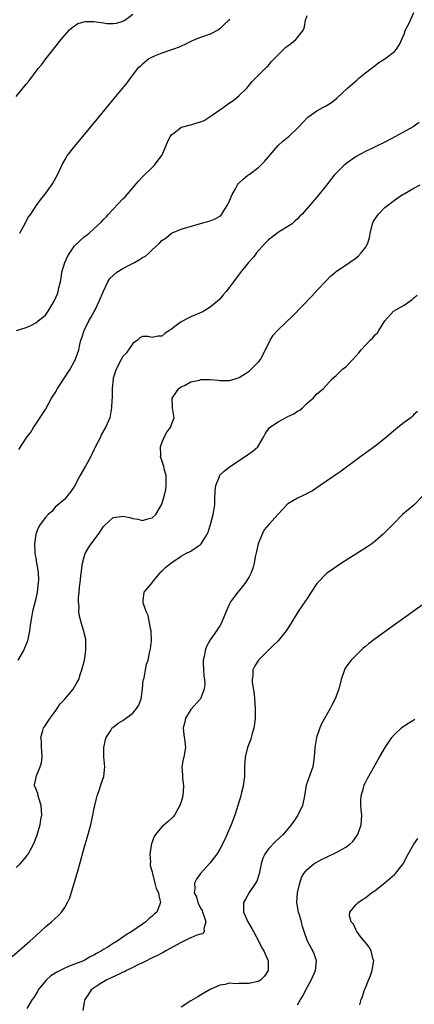
# Model space of a CAD drawing. Units: inches. Extents: x 2574000 to 2577000, y 1518000 to 1521000.
# Drawn here: x 2574570 to 2574651, y 1519360 to 1519563 of the extents above; entities that cross this region are included whole.
import ezdxf

# ---------------------------------------------------------------- set-up
doc = ezdxf.new("R2010")
doc.units = ezdxf.units.IN
doc.header["$MEASUREMENT"] = 0
doc.layers.add('LD25741518_2ft', color=141, linetype='Continuous')

msp = doc.modelspace()

# ---------------------------------------------------------------- linework, layer by layer
at = {"layer": 'LD25741518_2ft'}
for points, elevation in [([(2574569, 1519547.28), (2574571, 1519549.8), (2574571.56, 1519550.44), (2574573.54, 1519553), (2574574.2, 1519553.8), (2574575.11, 1519555), (2574578.26, 1519559), (2574579, 1519559.9), (2574579.98, 1519561), (2574580.49, 1519561.51), (2574581.7, 1519562.3), (2574583, 1519562.67), (2574583.27, 1519562.73), (2574585, 1519562.69), (2574587, 1519562.43), (2574587.67, 1519562.33), (2574589, 1519562.31), (2574589.63, 1519562.37), (2574591, 1519562.79), (2574591.14, 1519562.86), (2574591.35, 1519563), (2574593, 1519564.25)], 8034), ([(2574569.01, 1519498.99), (2574571, 1519499.59), (2574572.02, 1519500.02), (2574573, 1519500.53), (2574573.53, 1519501), (2574575, 1519502.13), (2574575.58, 1519503), (2574576.37, 1519504.37), (2574576.85, 1519505.15), (2574577.46, 1519506.54), (2574577.64, 1519507), (2574577.75, 1519507.75), (2574578.08, 1519509), (2574578.24, 1519509.76), (2574578.36, 1519511), (2574578.98, 1519513), (2574579.65, 1519514.35), (2574580.01, 1519515), (2574581, 1519516.42), (2574583, 1519518.3), (2574583.44, 1519518.56), (2574583.99, 1519519), (2574585, 1519519.97), (2574586.59, 1519521.41), (2574587, 1519521.88), (2574587.57, 1519522.43), (2574588.04, 1519523), (2574591, 1519526.16), (2574591.42, 1519526.58), (2574594.21, 1519529.79), (2574595.17, 1519530.83), (2574597, 1519532.57), (2574597.42, 1519533), (2574598.94, 1519535), (2574599, 1519535.1), (2574599.81, 1519537), (2574600.15, 1519537.85), (2574600.75, 1519539), (2574601, 1519539.37), (2574602.45, 1519540.45), (2574603, 1519540.89), (2574603.35, 1519541), (2574604.67, 1519541.33), (2574605, 1519541.4), (2574605.62, 1519541.62), (2574607, 1519542.01), (2574607.73, 1519542.27), (2574609, 1519543.11), (2574609.42, 1519543.42), (2574611, 1519544.51), (2574611.65, 1519545), (2574612.44, 1519545.56), (2574613, 1519545.91), (2574613.63, 1519546.37), (2574614.45, 1519547), (2574615, 1519547.45), (2574616.52, 1519549), (2574617.66, 1519550.34), (2574618.36, 1519551), (2574619, 1519551.7), (2574620.36, 1519553), (2574620.65, 1519553.35), (2574621, 1519553.67), (2574621.59, 1519554.41), (2574622.2, 1519555), (2574623, 1519555.86), (2574624.19, 1519557), (2574624.61, 1519557.39), (2574625, 1519557.69), (2574625.75, 1519558.25), (2574626.66, 1519559), (2574627, 1519559.4), (2574628.24, 1519561), (2574628.41, 1519561.59), (2574628.64, 1519563), (2574629, 1519563.98)], 8038), ([(2574569.53, 1519474.47), (2574571.2, 1519477), (2574571.96, 1519478.04), (2574572.53, 1519479), (2574573, 1519479.63), (2574574.34, 1519481.66), (2574575, 1519482.71), (2574576.26, 1519485), (2574576.54, 1519485.46), (2574577, 1519486.15), (2574577.52, 1519487), (2574580.08, 1519491), (2574581, 1519492.63), (2574581.19, 1519493), (2574581.25, 1519493.25), (2574581.87, 1519495), (2574582.08, 1519496.08), (2574582.34, 1519497), (2574582.51, 1519497.49), (2574582.98, 1519499), (2574583.97, 1519501), (2574584.34, 1519501.66), (2574585.09, 1519502.91), (2574585.25, 1519503.25), (2574586.11, 1519505), (2574587, 1519507.12), (2574587.89, 1519509), (2574588.26, 1519509.74), (2574589.76, 1519511), (2574591, 1519511.79), (2574592.58, 1519512.58), (2574593.39, 1519513), (2574594.39, 1519513.61), (2574595, 1519514.01), (2574595.67, 1519514.33), (2574596.4, 1519515), (2574597, 1519515.6), (2574598.51, 1519517), (2574599, 1519517.56), (2574599.9, 1519518.1), (2574601, 1519519.04), (2574603, 1519519.86), (2574604.2, 1519520.2), (2574606.96, 1519521.04), (2574609, 1519521.59), (2574609.99, 1519522.01), (2574611, 1519522.59), (2574611.22, 1519522.78), (2574611.4, 1519523), (2574612, 1519524), (2574612.66, 1519525), (2574613, 1519525.74), (2574613.53, 1519527), (2574614.19, 1519528.19), (2574614.6, 1519529), (2574614.77, 1519529.23), (2574615, 1519529.43), (2574615.78, 1519530.22), (2574616.74, 1519531), (2574617, 1519531.17), (2574619, 1519532.65), (2574619.36, 1519533), (2574620.16, 1519533.84), (2574623, 1519537.11), (2574623.98, 1519538.02), (2574625, 1519538.89), (2574625.18, 1519539), (2574627.25, 1519541), (2574628.09, 1519541.91), (2574629.15, 1519543), (2574631, 1519544.3), (2574632.24, 1519545), (2574632.75, 1519545.25), (2574634, 1519546), (2574635.1, 1519546.9), (2574635.19, 1519547), (2574637.28, 1519549), (2574639.28, 1519550.72), (2574639.65, 1519551), (2574641, 1519552.13), (2574642.19, 1519553), (2574643, 1519553.66), (2574643.76, 1519554.24), (2574645.04, 1519555), (2574647, 1519556.52), (2574647.43, 1519557), (2574648.02, 1519557.98), (2574649, 1519560.13), (2574649.31, 1519561), (2574649.91, 1519562.09), (2574650.29, 1519563), (2574651, 1519564.59)], 8040), ([(2574613, 1519563.2), (2574612.84, 1519563), (2574611.9, 1519562.1), (2574611, 1519561.18), (2574610.69, 1519561), (2574609, 1519560.12), (2574607, 1519559.42), (2574605.9, 1519559), (2574605, 1519558.61), (2574603.93, 1519558.07), (2574603, 1519557.64), (2574602.59, 1519557.41), (2574601.4, 1519557), (2574601, 1519556.85), (2574600.8, 1519556.8), (2574599, 1519556.16), (2574597.64, 1519555.64), (2574597, 1519555.35), (2574596.34, 1519555), (2574595, 1519553.94), (2574594.53, 1519553.47), (2574594.02, 1519553), (2574592.47, 1519551), (2574591.85, 1519550.15), (2574589.14, 1519546.86), (2574585.93, 1519543), (2574582.65, 1519539), (2574580.98, 1519537.02), (2574579.45, 1519535), (2574579.28, 1519534.72), (2574578.55, 1519533.45), (2574577.4, 1519531), (2574576.56, 1519529.44), (2574576.29, 1519529), (2574574.78, 1519527), (2574573.9, 1519525.9), (2574573, 1519524.73), (2574571.89, 1519523), (2574571.52, 1519522.48), (2574570.81, 1519521.19), (2574570.74, 1519521), (2574570.5, 1519520.5), (2574569.64, 1519519)], 8036), ([(2574652.09, 1519541.91), (2574650.84, 1519541), (2574647.23, 1519539), (2574645, 1519537.84), (2574643, 1519536.84), (2574641, 1519535.88), (2574639.12, 1519534.88), (2574637, 1519533.36), (2574636.56, 1519533), (2574634.58, 1519531), (2574633.86, 1519530.14), (2574633, 1519528.95), (2574631, 1519526.47), (2574629.65, 1519525), (2574627.96, 1519523), (2574627.46, 1519522.54), (2574627, 1519521.99), (2574626.46, 1519521.54), (2574625.88, 1519521), (2574625, 1519520.4), (2574623.44, 1519519.44), (2574623, 1519519.19), (2574622.75, 1519519), (2574621, 1519517.66), (2574620.35, 1519517), (2574618.56, 1519515), (2574617.92, 1519514.08), (2574616.89, 1519513), (2574615.14, 1519510.86), (2574613.83, 1519509), (2574613, 1519507.91), (2574612.3, 1519507), (2574611.69, 1519506.31), (2574611, 1519505.46), (2574610.52, 1519505), (2574609, 1519503.77), (2574607.69, 1519503), (2574607.24, 1519502.76), (2574605, 1519501.81), (2574604.44, 1519501.56), (2574603, 1519500.77), (2574601.98, 1519499.98), (2574601, 1519499.27), (2574600.55, 1519499), (2574599.65, 1519498.35), (2574599, 1519497.8), (2574598.22, 1519497.78), (2574597, 1519497.57), (2574596.23, 1519497.77), (2574595, 1519497.75), (2574594.51, 1519497.49), (2574594.02, 1519497), (2574593, 1519496.3), (2574592.16, 1519495), (2574591.66, 1519494.34), (2574591, 1519493.61), (2574590.66, 1519493), (2574589.6, 1519491), (2574589, 1519489.14), (2574588.95, 1519488.95), (2574588.77, 1519487), (2574588.79, 1519485.21), (2574588.74, 1519485), (2574588.7, 1519484.7), (2574588.66, 1519483), (2574588.27, 1519481), (2574587.72, 1519479.72), (2574587.4, 1519479), (2574587.24, 1519478.76), (2574586.51, 1519477.49), (2574586.34, 1519477), (2574585.22, 1519474.78), (2574585, 1519474.4), (2574584.35, 1519473), (2574583.24, 1519471), (2574582.11, 1519469), (2574581, 1519466.87), (2574580.26, 1519465.74), (2574579.62, 1519465), (2574579, 1519464.17), (2574577, 1519462.57), (2574576.34, 1519461.66), (2574575.59, 1519461), (2574575, 1519460.44), (2574573.95, 1519459), (2574573.57, 1519458.43), (2574573.04, 1519457), (2574572.74, 1519455), (2574572.8, 1519453.2), (2574572.8, 1519453), (2574573, 1519452.03), (2574573.19, 1519451), (2574573.22, 1519450.78), (2574573.52, 1519449), (2574573.56, 1519447.56), (2574573.54, 1519447), (2574573.29, 1519445), (2574573, 1519443.62), (2574572.33, 1519441), (2574572.2, 1519440.2), (2574571.99, 1519439), (2574571.87, 1519438.13), (2574571.75, 1519437), (2574571.33, 1519435), (2574571.24, 1519434.76), (2574570.45, 1519433), (2574569.34, 1519431)], 8042), ([(2574569, 1519388.19), (2574569.77, 1519389), (2574571, 1519390.41), (2574571.26, 1519390.74), (2574571.41, 1519391), (2574571.89, 1519391.89), (2574572.7, 1519393.3), (2574573.26, 1519394.74), (2574573.92, 1519397), (2574574.09, 1519398.09), (2574574.27, 1519399), (2574574.15, 1519401), (2574573.68, 1519402.32), (2574573.51, 1519403), (2574573.45, 1519403.46), (2574572.86, 1519404.86), (2574572.74, 1519405), (2574572.76, 1519405.24), (2574573, 1519406.46), (2574573.08, 1519407), (2574573.95, 1519409), (2574574.16, 1519409.84), (2574574.34, 1519411), (2574574.28, 1519412.28), (2574574.22, 1519413), (2574574.18, 1519414.18), (2574574.03, 1519415), (2574574.48, 1519416.48), (2574574.6, 1519417), (2574574.78, 1519417.22), (2574575.58, 1519418.42), (2574575.95, 1519419), (2574577, 1519420.38), (2574577.4, 1519421), (2574578.05, 1519421.95), (2574579, 1519422.95), (2574580.73, 1519425), (2574581.57, 1519426.43), (2574581.87, 1519427), (2574582.24, 1519428.24), (2574582.5, 1519429), (2574583.03, 1519430.97), (2574583.36, 1519433), (2574583.32, 1519434.68), (2574583.34, 1519435), (2574583.32, 1519435.32), (2574582.93, 1519436.93), (2574582.29, 1519439), (2574582.04, 1519440.04), (2574581.91, 1519441), (2574581.94, 1519442.06), (2574581.84, 1519443), (2574581.84, 1519443.84), (2574581.97, 1519445), (2574582.04, 1519446.04), (2574582.18, 1519447), (2574582.32, 1519448.32), (2574582.67, 1519451), (2574583, 1519452.27), (2574583.22, 1519453), (2574583.87, 1519454.13), (2574584.42, 1519455), (2574585.95, 1519457), (2574586.38, 1519457.62), (2574587, 1519458.57), (2574587.22, 1519458.78), (2574589, 1519460.38), (2574590.63, 1519460.63), (2574591, 1519460.7), (2574592.4, 1519460.4), (2574593, 1519460.22), (2574594.06, 1519460.06), (2574595, 1519459.77), (2574596.13, 1519460.13), (2574597, 1519460.34), (2574597.75, 1519461), (2574598.93, 1519463), (2574599, 1519463.19), (2574599.54, 1519465), (2574599.83, 1519466.17), (2574599.93, 1519467), (2574599.94, 1519469), (2574599.53, 1519470.47), (2574599.41, 1519471), (2574599.31, 1519471.31), (2574598.78, 1519472.78), (2574598.75, 1519473), (2574598.78, 1519473.22), (2574598.75, 1519475), (2574599, 1519475.78), (2574599.53, 1519477), (2574600.02, 1519477.98), (2574600.8, 1519479), (2574601, 1519479.56), (2574601.58, 1519481), (2574601.24, 1519483), (2574601.18, 1519485), (2574601.88, 1519486.12), (2574602.49, 1519487), (2574603, 1519487.35), (2574603.67, 1519487.67), (2574605, 1519488.39), (2574606.77, 1519488.77), (2574607, 1519488.85), (2574609, 1519488.86), (2574610.71, 1519488.71), (2574611, 1519488.66), (2574612.7, 1519488.7), (2574613, 1519488.68), (2574614.14, 1519489), (2574614.78, 1519489.22), (2574615, 1519489.32), (2574617, 1519490.62), (2574617.46, 1519491), (2574619, 1519492.57), (2574619.34, 1519493), (2574620.41, 1519495), (2574621.39, 1519497), (2574622, 1519498), (2574623, 1519499.13), (2574626.01, 1519501.99), (2574629.95, 1519506.05), (2574631, 1519507.22), (2574632.82, 1519509.18), (2574633.84, 1519510.16), (2574634.84, 1519511), (2574635, 1519511.12), (2574637.75, 1519513), (2574639, 1519513.89), (2574639.6, 1519514.4), (2574640.16, 1519515), (2574641, 1519516.13), (2574641.49, 1519517), (2574641.82, 1519518.18), (2574642, 1519519), (2574642.47, 1519521), (2574642.63, 1519521.37), (2574643, 1519522), (2574643.73, 1519523), (2574645, 1519524.37), (2574645.86, 1519525), (2574647, 1519525.88), (2574648.65, 1519527), (2574649, 1519527.2), (2574651, 1519528.31), (2574652.32, 1519529)], 8044), ([(2574568.12, 1519369.88), (2574571.78, 1519373), (2574572.41, 1519373.59), (2574573, 1519374.12), (2574574.02, 1519375), (2574575, 1519375.97), (2574576.23, 1519377), (2574577, 1519377.72), (2574577.68, 1519378.32), (2574578.29, 1519379), (2574579, 1519379.97), (2574579.58, 1519381), (2574580.03, 1519381.97), (2574581.44, 1519386.56), (2574581.76, 1519387.76), (2574582.12, 1519389), (2574583, 1519392.3), (2574583.64, 1519394.36), (2574584.37, 1519397), (2574584.8, 1519399), (2574585, 1519400.12), (2574585.19, 1519401), (2574585.55, 1519402.45), (2574585.71, 1519403), (2574586.1, 1519404.11), (2574586.39, 1519405), (2574586.51, 1519405.49), (2574587.03, 1519407), (2574587.23, 1519409), (2574587.06, 1519411.06), (2574587.05, 1519413), (2574587.39, 1519414.61), (2574587.51, 1519415), (2574588.48, 1519416.48), (2574588.79, 1519417), (2574588.89, 1519417.11), (2574590.01, 1519417.98), (2574591, 1519418.57), (2574591.24, 1519418.76), (2574593, 1519420.06), (2574593.78, 1519421), (2574594.27, 1519421.73), (2574594.72, 1519423), (2574595.02, 1519425), (2574595.17, 1519426.83), (2574595.22, 1519427), (2574595.34, 1519427.34), (2574595.63, 1519429), (2574595.87, 1519430.13), (2574596.18, 1519431), (2574596.48, 1519432.48), (2574596.7, 1519433.3), (2574596.87, 1519435), (2574596.83, 1519437), (2574596.77, 1519437.23), (2574596.43, 1519439), (2574596.17, 1519440.17), (2574595.77, 1519441), (2574595.16, 1519442.84), (2574595.14, 1519443), (2574595.19, 1519443.19), (2574595.38, 1519445), (2574596.11, 1519445.89), (2574597, 1519446.93), (2574597.04, 1519447), (2574598.66, 1519449), (2574598.83, 1519449.17), (2574599, 1519449.31), (2574599.81, 1519450.19), (2574600.84, 1519451), (2574603, 1519452.45), (2574604, 1519453), (2574605, 1519453.5), (2574606.6, 1519454.6), (2574607, 1519454.86), (2574607.08, 1519454.92), (2574607.14, 1519455), (2574607.33, 1519455.33), (2574608.4, 1519457), (2574608.58, 1519457.42), (2574609, 1519458.79), (2574609.08, 1519459), (2574609.63, 1519461), (2574609.83, 1519462.17), (2574609.94, 1519463), (2574609.96, 1519463.96), (2574610.04, 1519465.96), (2574610.18, 1519467), (2574610.89, 1519468.89), (2574610.92, 1519469), (2574611, 1519469.12), (2574611.94, 1519470.06), (2574613.15, 1519471), (2574615, 1519472.19), (2574616.69, 1519473.31), (2574617.83, 1519474.17), (2574618.8, 1519475), (2574619, 1519475.32), (2574619.97, 1519477), (2574620.31, 1519477.69), (2574621.25, 1519479), (2574623, 1519480.15), (2574624.52, 1519481), (2574625, 1519481.24), (2574626.22, 1519481.78), (2574627, 1519482.34), (2574627.47, 1519482.53), (2574628.01, 1519483), (2574629, 1519483.97), (2574630.2, 1519485), (2574631, 1519485.93), (2574631.61, 1519486.39), (2574632.37, 1519487), (2574634.18, 1519489), (2574635, 1519489.7), (2574635.63, 1519490.37), (2574636.3, 1519491), (2574637, 1519491.52), (2574638.42, 1519493), (2574639.65, 1519494.35), (2574640.16, 1519495), (2574641, 1519495.97), (2574641.98, 1519497), (2574642.52, 1519497.48), (2574643, 1519498.07), (2574643.48, 1519498.52), (2574643.79, 1519499), (2574644.99, 1519501), (2574646.83, 1519503), (2574647.26, 1519503.26), (2574649, 1519504.2), (2574650.63, 1519505.37), (2574651, 1519505.75), (2574651.71, 1519506.29)], 8046), ([(2574651.72, 1519482.28), (2574651, 1519481.65), (2574650.71, 1519481.29), (2574650.35, 1519481), (2574649, 1519480.04), (2574647.69, 1519479), (2574645, 1519476.71), (2574643, 1519475.15), (2574641.78, 1519474.22), (2574640.08, 1519473), (2574636.01, 1519469.99), (2574633, 1519467.88), (2574631.66, 1519467), (2574630.08, 1519465.92), (2574629, 1519465.35), (2574628.79, 1519465.21), (2574628.28, 1519465), (2574627, 1519464.38), (2574625, 1519463.2), (2574624.79, 1519463), (2574623.94, 1519462.06), (2574623, 1519461.08), (2574622.41, 1519460.41), (2574621.06, 1519458.94), (2574620.14, 1519457.86), (2574619.71, 1519457), (2574618.91, 1519455), (2574618.57, 1519453.43), (2574618.3, 1519452.3), (2574618.08, 1519451), (2574617.85, 1519450.15), (2574617.41, 1519449), (2574617, 1519448.2), (2574616.24, 1519447), (2574615.74, 1519446.26), (2574615, 1519445.35), (2574614.67, 1519445), (2574613.81, 1519443.81), (2574613.2, 1519443), (2574613.12, 1519442.88), (2574613, 1519442.58), (2574612.48, 1519441.52), (2574612.29, 1519441), (2574611.49, 1519439), (2574611.32, 1519438.68), (2574611, 1519438.1), (2574610.56, 1519437.44), (2574610.31, 1519437), (2574609, 1519435.17), (2574608.2, 1519433.8), (2574607.94, 1519433), (2574607.73, 1519431.73), (2574607.54, 1519431), (2574607.55, 1519430.45), (2574607.7, 1519427.7), (2574607.81, 1519427), (2574607.88, 1519426.12), (2574607.73, 1519425), (2574607.01, 1519422.99), (2574605, 1519420.84), (2574603.9, 1519419), (2574603.73, 1519418.27), (2574603.4, 1519417), (2574603.55, 1519415.55), (2574603.78, 1519414.22), (2574603.91, 1519413), (2574603.55, 1519411), (2574603.42, 1519410.58), (2574603.17, 1519409), (2574603.28, 1519407.28), (2574603.26, 1519407), (2574603.28, 1519406.72), (2574603.47, 1519405), (2574603.33, 1519403), (2574603, 1519401.79), (2574602.74, 1519401), (2574602.36, 1519400.36), (2574601.61, 1519399), (2574601.36, 1519398.64), (2574600.3, 1519397.7), (2574599, 1519396.64), (2574597.68, 1519395), (2574597.42, 1519394.58), (2574596.87, 1519393.13), (2574596.79, 1519392.79), (2574596.54, 1519391), (2574596.66, 1519389.34), (2574596.62, 1519389), (2574596.63, 1519388.63), (2574597, 1519387.34), (2574597.06, 1519387), (2574597.6, 1519385), (2574597.88, 1519383.88), (2574598.3, 1519383), (2574598.37, 1519382.37), (2574598.76, 1519381), (2574597.96, 1519379), (2574597.43, 1519378.57), (2574597, 1519378.15), (2574596.34, 1519377.66), (2574595.71, 1519377), (2574595, 1519376.53), (2574592.84, 1519375), (2574591.66, 1519374.34), (2574591, 1519373.83), (2574589.77, 1519373), (2574589, 1519372.54), (2574587.71, 1519371.71), (2574587, 1519371.28), (2574586.57, 1519371), (2574585.51, 1519370.49), (2574585, 1519370.17), (2574584.22, 1519369.78), (2574583, 1519369.07), (2574582.87, 1519369), (2574581, 1519368.3), (2574579.79, 1519367.79), (2574579, 1519367.48), (2574577.35, 1519366.65), (2574576.14, 1519365.86), (2574575.15, 1519365), (2574573.52, 1519363), (2574573.37, 1519362.63), (2574572.6, 1519361.4), (2574572.3, 1519361), (2574571.16, 1519359.16)], 8048), ([(2574652.98, 1519465.02), (2574651.03, 1519462.97), (2574648.69, 1519461), (2574646.64, 1519459), (2574645.84, 1519458.16), (2574644.69, 1519457), (2574643, 1519455.55), (2574642.32, 1519455), (2574641.54, 1519454.46), (2574640.33, 1519453.67), (2574636.1, 1519451), (2574634.26, 1519449.74), (2574633.2, 1519449), (2574633, 1519448.84), (2574631.17, 1519447), (2574631, 1519446.79), (2574629.85, 1519445), (2574629, 1519443.7), (2574628.53, 1519443), (2574627.89, 1519442.11), (2574627.14, 1519441), (2574625.56, 1519438.44), (2574624.79, 1519437.21), (2574624.64, 1519437), (2574623.01, 1519434.99), (2574622.01, 1519433.99), (2574620.92, 1519433), (2574618.95, 1519431), (2574618.21, 1519429.79), (2574617.79, 1519429), (2574617.76, 1519427.76), (2574617.62, 1519427), (2574617.65, 1519426.35), (2574618.05, 1519424.05), (2574618.16, 1519423), (2574618.3, 1519421), (2574618.25, 1519419), (2574618.12, 1519417.88), (2574617.99, 1519417), (2574617.59, 1519415.59), (2574617.44, 1519415), (2574617.34, 1519414.66), (2574616.69, 1519413), (2574616.18, 1519411), (2574616.07, 1519409), (2574616.07, 1519407), (2574615.92, 1519406.08), (2574615.8, 1519405), (2574615.41, 1519403.41), (2574615.29, 1519403), (2574614.7, 1519401), (2574614.05, 1519399), (2574613.29, 1519397), (2574613, 1519396.27), (2574612.01, 1519393.99), (2574611, 1519392.03), (2574610.34, 1519391), (2574608.92, 1519389.08), (2574606.96, 1519387), (2574606.16, 1519385.84), (2574605.75, 1519385), (2574605.82, 1519383.82), (2574605.67, 1519383), (2574606.15, 1519382.15), (2574606.41, 1519381), (2574606.62, 1519380.62), (2574607, 1519379.86), (2574607.32, 1519379.32), (2574607.41, 1519379), (2574607.68, 1519378.32), (2574608.12, 1519377), (2574607.67, 1519375.67), (2574607.78, 1519375), (2574607.44, 1519374.56), (2574607, 1519374.49), (2574606.26, 1519374.26), (2574605, 1519373.71), (2574604.52, 1519373.48), (2574603, 1519372.78), (2574599.82, 1519371), (2574599.31, 1519370.69), (2574599, 1519370.56), (2574598, 1519370), (2574597, 1519369.56), (2574596.64, 1519369.36), (2574595.86, 1519369), (2574595, 1519368.55), (2574594.18, 1519368.18), (2574593, 1519367.58), (2574591.75, 1519367), (2574591.28, 1519366.72), (2574591, 1519366.61), (2574590.32, 1519366.32), (2574588.57, 1519365.43), (2574587.54, 1519365), (2574586.1, 1519364.1), (2574584.42, 1519363), (2574583.88, 1519362.12), (2574583.1, 1519361), (2574583, 1519360.44), (2574582.73, 1519358.73)], 8050), ([(2574655, 1519444.01), (2574645, 1519436.8), (2574643, 1519435.35), (2574641.66, 1519434.34), (2574641, 1519433.8), (2574640.57, 1519433.43), (2574640.08, 1519433), (2574639, 1519431.98), (2574638.06, 1519431), (2574637, 1519429.55), (2574636.79, 1519429.21), (2574636.68, 1519429), (2574636, 1519427), (2574635.51, 1519425), (2574634.76, 1519423), (2574634.13, 1519421.87), (2574633.71, 1519421), (2574632.03, 1519417.97), (2574631.6, 1519417), (2574630.93, 1519415), (2574630.6, 1519413), (2574630.46, 1519411), (2574630.16, 1519409), (2574629, 1519405.73), (2574628.79, 1519405.21), (2574628.41, 1519403), (2574628.02, 1519401), (2574627.08, 1519399), (2574626.22, 1519397.78), (2574625.71, 1519397), (2574624.04, 1519395), (2574622.43, 1519393.57), (2574621, 1519392.05), (2574620.25, 1519391), (2574619.86, 1519390.14), (2574619.52, 1519389), (2574619.1, 1519386.9), (2574618.6, 1519385.4), (2574618.37, 1519385), (2574617.05, 1519383.05), (2574616.29, 1519381.71), (2574615.85, 1519381), (2574615.87, 1519379.87), (2574615.83, 1519379), (2574616.52, 1519377.48), (2574616.78, 1519377), (2574617.61, 1519375.61), (2574617.89, 1519375), (2574619, 1519372.96), (2574619.66, 1519371.66), (2574620.03, 1519371), (2574620.87, 1519369.13), (2574620.92, 1519369), (2574620.96, 1519367), (2574620.19, 1519365.81), (2574619.38, 1519365), (2574619, 1519364.77), (2574618.73, 1519364.73), (2574617, 1519364.29), (2574616.29, 1519364.29), (2574615, 1519364.31), (2574614.25, 1519364.25), (2574613, 1519364.35), (2574612.08, 1519364.08), (2574611, 1519363.97), (2574609, 1519363.04), (2574607.67, 1519362.33), (2574607, 1519361.88), (2574606.43, 1519361.57), (2574605, 1519360.73), (2574603, 1519359.44)], 8052), ([(2574627, 1519359.91), (2574627.64, 1519361), (2574628.16, 1519361.84), (2574628.74, 1519363), (2574629.85, 1519365), (2574630.73, 1519367), (2574630.95, 1519369), (2574630.44, 1519370.44), (2574630.15, 1519371), (2574629.05, 1519373.05), (2574628.39, 1519375), (2574628.02, 1519376.02), (2574627.8, 1519377), (2574627.32, 1519378.68), (2574627.21, 1519379), (2574626.86, 1519381), (2574627.01, 1519382.99), (2574627.5, 1519385), (2574627.82, 1519386.18), (2574628.28, 1519387), (2574629, 1519387.84), (2574630.37, 1519389), (2574632.07, 1519389.93), (2574633, 1519390.36), (2574635, 1519391.32), (2574637, 1519392.43), (2574637.81, 1519393), (2574638.4, 1519393.6), (2574639.26, 1519394.74), (2574639.42, 1519395), (2574639.62, 1519395.62), (2574640.1, 1519397), (2574640.24, 1519399), (2574640.16, 1519400.16), (2574640.09, 1519401), (2574640.08, 1519401.92), (2574640.13, 1519403), (2574640.58, 1519404.58), (2574640.67, 1519405), (2574640.76, 1519405.24), (2574641, 1519405.75), (2574641.43, 1519406.57), (2574643.89, 1519411), (2574645.05, 1519413), (2574646.47, 1519415), (2574647, 1519415.62), (2574648.44, 1519417), (2574648.74, 1519417.26), (2574649, 1519417.45), (2574649.94, 1519418.06), (2574651, 1519418.71), (2574651.2, 1519418.8)], 8054), ([(2574639.89, 1519359.89), (2574640.15, 1519361), (2574640.39, 1519361.61), (2574640.82, 1519363), (2574641, 1519363.38), (2574641.65, 1519365), (2574642.05, 1519365.95), (2574642.39, 1519367), (2574642.68, 1519368.68), (2574642.72, 1519369), (2574642.57, 1519369.43), (2574642.22, 1519371), (2574641.81, 1519371.81), (2574641, 1519372.74), (2574640.9, 1519372.9), (2574639.95, 1519374.05), (2574639.22, 1519375), (2574639.17, 1519375.17), (2574639, 1519375.42), (2574638.52, 1519376.52), (2574638.07, 1519377), (2574637.75, 1519378.25), (2574637.82, 1519379), (2574639, 1519380.49), (2574639.52, 1519381), (2574640.41, 1519381.59), (2574641, 1519381.96), (2574641.55, 1519382.45), (2574642.29, 1519383), (2574643, 1519383.46), (2574645, 1519385.04), (2574646.05, 1519385.95), (2574647, 1519386.75), (2574647.24, 1519387), (2574648.78, 1519389), (2574648.86, 1519389.14), (2574649.82, 1519391), (2574650.99, 1519393.01), (2574651.81, 1519394.19)], 8056)]:
    msp.add_lwpolyline(points, dxfattribs=dict(at, elevation=elevation))

doc.saveas('drawing.dxf')
